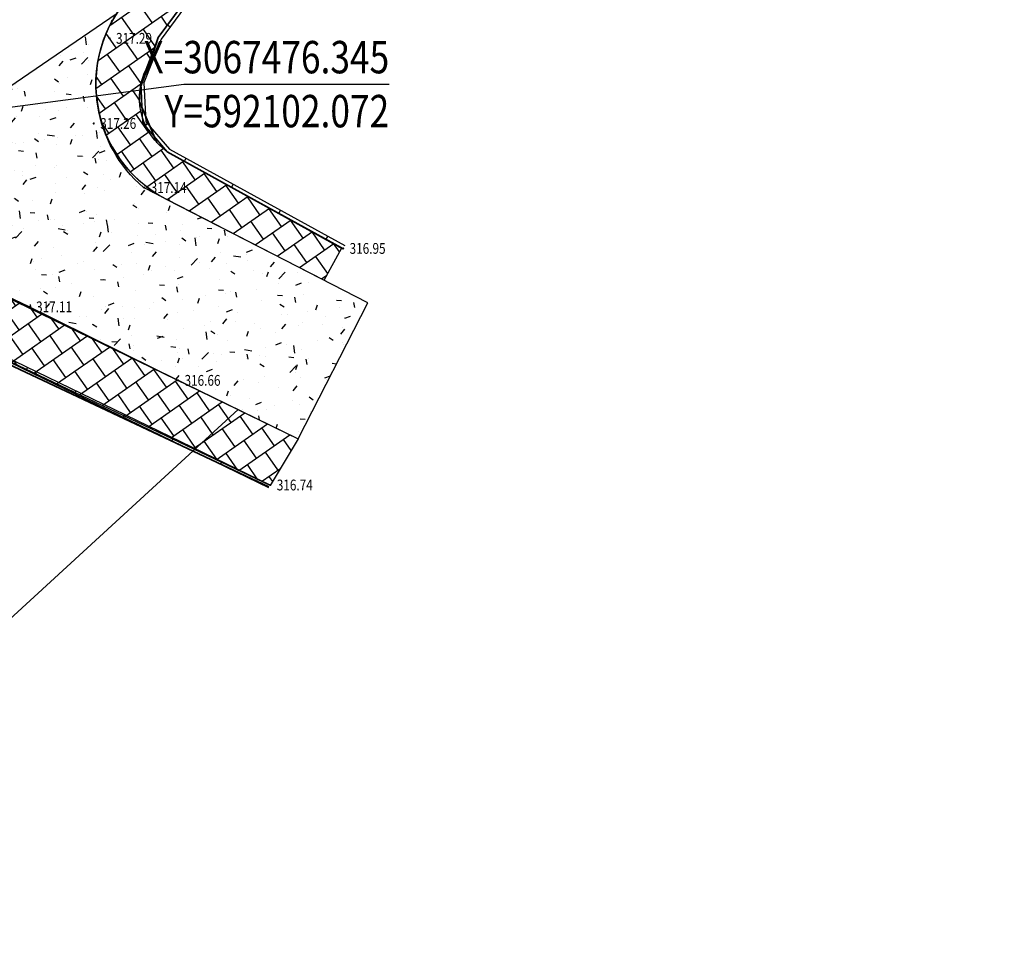
# Model space of a CAD drawing. Extents: x 591732 to 592744, y 3067216 to 3067666.
# Drawn here: x 592117 to 592208, y 3067400 to 3067486 of the extents above; entities that cross this region are included whole.
import ezdxf
from ezdxf.enums import TextEntityAlignment as Align

# ---------------------------------------------------------------- set-up
doc = ezdxf.new("R2010")
doc.units = 0
doc.header["$LTSCALE"] = 0.5
doc.layers.get('0').update_dxf_attribs({"linetype": 'CONTINUOUS'})
for name, color, linetype in [('DIM_LEAD', 3, 'CONTINUOUS'), ('DLSS', 4, 'CONTINUOUS'), ('GCD', 8, 'CONTINUOUS'), ('JMD', 6, 'CONTINUOUS'), ('道路坐标', 4, 'CONTINUOUS')]:
    doc.layers.add(name, color=color, linetype=linetype)
doc.layers.add('道路', color=5, linetype='CONTINUOUS', lineweight=30)
doc.styles.add('FS1', font='仿宋_GB2312_0.ttf', dxfattribs={"width": 0.7})
doc.styles.add('HZ', font='rs.shx', dxfattribs={"width": 0.8, "bigfont": 'hztxt.shx'})
pattern_1 = [(35, (592268.5327, 3067625.678), (-1.165507, 1.664517), []), (125, (592268.5327, 3067625.678), (-1.9977658, 1.0817633), [2.032, -2.032])]

# ---------------------------------------------------------------- blocks, each defined once
blk = doc.blocks.new('GC200')
at = {"linetype": 'Continuous', "const_width": 0.2, "flags": 128}
blk.add_lwpolyline([(-0.1, 0, 1), (0.1, 0, 1)], format="xyb", close=True, dxfattribs=at)
blk = doc.blocks.new('*U34', base_point=(592132.319, 3067480.372))
at = {"layer": '道路坐标', "linetype": 'Continuous'}
blk.add_line((592132.319, 3067480.372), (592151.351, 3067480.372), dxfattribs=at)
at = {"layer": '道路坐标', "linetype": 'Continuous', "style": 'FS1', "width": 0.8}
for s, p in [('X=3067476.345', (592151.351, 3067481.372)), ('Y=592102.072', (592151.351, 3067476.372))]:
    blk.add_text(s, height=3, dxfattribs=at).set_placement(p, align=Align.RIGHT)

msp = doc.modelspace()

# ---------------------------------------------------------------- hatches: boundary and pattern name
at = {"layer": '道路坐标', "linetype": 'Continuous'}
h = msp.add_hatch(dxfattribs=at)
h.set_pattern_fill('AR-B88', color=3, scale=0.01, angle=35, style=0)
h.set_pattern_definition(pattern_1)
edge = h.paths.add_edge_path()
edge.add_line((592145.31244, 3067462.20677), (592146.96753, 3067465.21552))
edge.add_line((592146.96753, 3067465.21552), (592130.79587, 3067474.11146))
edge.add_arc((592134.32673, 3067479.09609), 6.10848, 157.995997, 234.6881691, ccw=False)
edge.add_arc((592116.14485, 3067488.18193), 14.24468, 331.4991313, 345.8379815)
edge.add_line((592129.9566, 3067484.69676), (592132.15749, 3067487.68713))
edge.add_line((592132.15749, 3067487.68713), (592184.541, 3067529.199))
edge.add_line((592184.541, 3067529.199), (592197.0483, 3067537.94509))
edge.add_line((592197.0483, 3067537.94509), (592189.39233, 3067536.28916))
edge.add_line((592189.39233, 3067536.28916), (592127.75887, 3067488.9428))
edge.add_arc((592136.17717, 3067480.39106), 12, 134.5495137, 242.80804)
edge.add_line((592130.6935, 3067469.7173), (592145.31244, 3067462.20677))
h = msp.add_hatch(dxfattribs=at)
h.set_pattern_fill('AR-CONC', color=256, scale=0.03, style=0)
h.set_pattern_definition([(50, (0, 0), (5.46554007, -0.478172566), [0.5715, -6.2865]), (355, (0, 0), (-1.057284779, 5.731699286), [0.4572, -5.0292]), (100.451, (0.4555, -0.04), (4.40827505, 5.253500635), [0.4857, -5.3427]), (46.1842, (0, 1.524), (8.132371227, -1.261269838), [0.85725, -9.42975]), (96.6356, (0.678, 1.419), (7.122127034, 7.422766677), [0.72855, -8.01405]), (351.184, (0, 1.524), (7.122138174, 7.422753536), [0.6858, -7.5438]), (21, (0.762, 1.143), (4.548446395, -3.0679655555), [0.5715, -6.2865]), (326, (0.762, 1.143), (1.85406085, 5.525638984), [0.4572, -5.0292]), (71.4514, (1.141, 0.8873), (6.402494723, 2.4576857315), [0.4857, -5.3427]), (37.5, (0, 0), (0.0926580975, 2.5366511662), [0, -4.96824, 0, -5.1054, 0, -5.04825]), (7.5, (0, 0), (2.0045898753, 3.0054172445), [0, -2.91084, 0, -4.85394, 0, -1.92405]), (327.5, (-1.6993, 0), (4.067717855, -0.1718623198), [0, -1.905, 0, -5.9436, 0, -7.8867]), (317.5, (-2.4613, 0), (4.4438754416, 0.762794731), [0, -2.4765, 0, -3.94716, 0, -5.6007])])
edge = h.paths.add_edge_path()
edge.add_line((592142.907, 3067447.518), (592149.37984, 3067460.11713))
edge.add_line((592149.37984, 3067460.11713), (592128.603, 3067470.79))
edge.add_arc((592136.66732, 3067480.29577), 12.46567, 148.2598845, 229.6900431, ccw=False)
edge.add_line((592126.06598, 3067486.85355), (592093.743, 3067464.819))
edge.add_arc((592100.54262, 3067448.04148), 18.10304, 62.9177629, 112.0617958, ccw=False)
edge.add_line((592108.78437, 3067464.15959), (592142.907, 3067447.518))
h = msp.add_hatch(dxfattribs=at)
h.set_pattern_fill('AR-B88', color=3, scale=0.01, angle=35, style=0)
h.set_pattern_definition(pattern_1)
edge = h.paths.add_edge_path()
edge.add_line((592015.709, 3067403.304), (592013.63787, 3067407.06179))
edge.add_line((592013.63787, 3067407.06179), (592014.115, 3067408.729))
edge.add_line((592014.115, 3067408.729), (592086.95049, 3067461.43204))
edge.add_arc((592100.2535, 3067443.04731), 22.69291, 61.4781821, 125.8891247, ccw=False)
edge.add_line((592111.08921, 3067462.9861), (592142.907, 3067447.518))
edge.add_line((592142.907, 3067447.518), (592140.336, 3067443.185))
edge.add_line((592140.336, 3067443.185), (592107.27944, 3067458.89245))
edge.add_arc((592099.71977, 3067442.98303), 17.61415, 64.5843816, 111.5487496)
edge.add_line((592093.25023, 3067459.36605), (592015.709, 3067403.304))

# ---------------------------------------------------------------- linework, layer by layer
at = {"layer": 'DIM_LEAD', "color": 4, "linetype": 'Continuous'}
msp.add_line((592137.349, 3067450.224, 316.566), (592098.47137, 3067414.52899), dxfattribs=at)
at = {"layer": 'DLSS', "color": 8, "linetype": 'Continuous', "const_width": 0.1, "elevation": 316.566, "flags": 128}
msp.add_lwpolyline([(592142.907, 3067447.518), (592131.791, 3067452.93), (592118.037, 3067459.738), (592111.086, 3067463.036), (592101.542, 3067465.165), (592097.036, 3067465.641), (592093.143, 3067464.819), (592086.97, 3067461.386), (592075.771, 3067453.382), (592014.115, 3067408.729), (592013.662, 3067407.018), (592015.709, 3067403.304)], dxfattribs=at)
at = {"layer": 'JMD', "color": 8, "linetype": 'Continuous'}
for p, q in [((592130.81279, 3067485.86007), (592131.0544, 3067485.68224)), ((592128.66321, 3067481.38476), (592128.94266, 3067481.27563)), ((592128.71773, 3067476.52934), (592128.94524, 3067476.72489)), ((592132.38331, 3067473.23822), (592132.5279, 3067473.50108)), ((592136.76421, 3067470.82831), (592136.90881, 3067471.09117)), ((592141.14512, 3067468.4184), (592141.28971, 3067468.68125)), ((592145.52602, 3067466.00849), (592145.67061, 3067466.27134)), ((592117.83084, 3067454.1216), (592117.70021, 3067453.85153)), ((592122.33188, 3067451.94428), (592122.20124, 3067451.67421)), ((592126.83291, 3067449.76696), (592126.70227, 3067449.4969)), ((592131.33394, 3067447.58964), (592131.2033, 3067447.31958)), ((592135.83497, 3067445.41232), (592135.70433, 3067445.14226))]:
    msp.add_line(p, q, dxfattribs=at)
at = {"layer": 'JMD', "color": 8, "linetype": 'Continuous', "flags": 128}
for points, elevation in [([(592193.557, 3067535.301), (592184.541, 3067529.199), (592137.439, 3067492.25), (592132.15749, 3067487.68713), (592129.9566, 3067484.69676), (592128.33067, 3067480.53322), (592128.50791, 3067476.77346), (592130.79587, 3067474.11146), (592147.083, 3067465.152)], 316.402), ([(592193.72515, 3067535.05255), (592184.71787, 3067528.95646), (592137.62975, 3067492.01834), (592132.37913, 3067487.48215), (592130.22166, 3067484.55078), (592128.63334, 3067480.48357), (592128.80272, 3067476.89071), (592130.98801, 3067474.34816), (592147.22759, 3067465.41485)], 316.402), ([(592140.336, 3067443.235), (592107.376, 3067459.179), (592100.98756, 3067460.47084), (592096.4741, 3067460.56291), (592093.25023, 3067459.36605), (592088.706, 3067456.657), (592015.709, 3067403.304), (592016.524, 3067401.938), (592014.079, 3067400.092)], 316.737), ([(592140.20536, 3067442.96494), (592107.27944, 3067458.89245), (592100.9545, 3067460.17145), (592096.52503, 3067460.26181), (592093.38032, 3067459.09434), (592088.87168, 3067456.40651), (592016.10664, 3067403.22304), (592016.91947, 3067401.86068), (592014.25977, 3067399.85258)], 316.737)]:
    msp.add_lwpolyline(points, dxfattribs=dict(at, elevation=elevation))
at = {"layer": '道路', "linetype": 'Continuous', "flags": 128}
msp.add_lwpolyline([(592149.37984, 3067460.11713), (592130.6935, 3067469.7173, -0.54859085), (592128.82014, 3067489.87126), (592183.313, 3067532.16), (592191.13571, 3067537.47328, -0.37722023), (592198.9996, 3067536.48679), (592208.33392, 3067525.94178)], format="xyb", dxfattribs=at)
at = {"layer": '道路坐标', "linetype": 'Continuous'}
msp.add_line((592102.07165, 3067476.34531), (592132.31932, 3067480.37166), dxfattribs=at)
at = {"layer": '道路坐标', "linetype": 'Continuous', "flags": 128}
msp.add_lwpolyline([(592145.31244, 3067462.20677), (592146.96753, 3067465.21552), (592130.79587, 3067474.11146, -0.34770939), (592128.66321, 3067481.38476, 0.0626468), (592129.9566, 3067484.69676), (592132.15749, 3067487.68713), (592184.541, 3067529.199), (592197.0483, 3067537.94509), (592189.39233, 3067536.28916), (592127.75887, 3067488.9428, 0.51094716), (592130.6935, 3067469.7173)], format="xyb", close=True, dxfattribs=at)
at = {"layer": '道路坐标', "color": 1, "linetype": 'Continuous', "lineweight": 35, "elevation": -320.275, "flags": 128}
msp.add_lwpolyline([(592197.0483, 3067537.94509), (592132.15749, 3067487.68713), (592129.9566, 3067484.69676), (592129.1377, 3067482.3427), (592128.29756, 3067480.07721), (592128.22933, 3067478.72838), (592129.82822, 3067474.96368), (592130.79587, 3067474.11146), (592147.05878, 3067465.10826)], dxfattribs=at)
at = {"layer": '道路坐标', "linetype": 'Continuous', "elevation": 316.566, "flags": 128}
for points in [[(592142.907, 3067447.518), (592149.37984, 3067460.11713), (592128.603, 3067470.79, -0.37105333), (592126.06598, 3067486.85355), (592093.743, 3067464.819, -0.21777946), (592108.78437, 3067464.15959)], [(592015.709, 3067403.304), (592013.63787, 3067407.06179), (592014.115, 3067408.729), (592086.95049, 3067461.43204, -0.28868689), (592111.08921, 3067462.9861), (592142.907, 3067447.518), (592140.336, 3067443.185), (592107.27944, 3067458.89245, 0.2078381), (592093.25023, 3067459.36605)]]:
    msp.add_lwpolyline(points, format="xyb", close=True, dxfattribs=at)
at = {"layer": '道路坐标', "color": 1, "linetype": 'Continuous', "lineweight": 35, "elevation": -3.538, "flags": 128}
msp.add_lwpolyline([(592140.20576, 3067443.07542), (592105.29592, 3067459.48039, 0.21160702), (592092.26796, 3067458.40908), (592015.82618, 3067403.14192)], format="xyb", dxfattribs=at)

# ---------------------------------------------------------------- block references
at = {"layer": 'GCD', "color": 8, "linetype": 'Continuous'}
ref = msp.add_blockref('GC200', (592125.444, 3067484.613, 317.286), dxfattribs=dict(at, xscale=0.5, yscale=0.5, zscale=0.5))
ref.add_attrib('height', '317.29', dxfattribs={"linetype": 'Continuous', "height": 1, "style": 'HZ', "width": 0.8}).set_placement((592126.044, 3067484.613, 317.286), align=Align.MIDDLE_LEFT)
ref = msp.add_blockref('GC200', (592123.981, 3067476.727, 317.255), dxfattribs=dict(at, xscale=0.5, yscale=0.5, zscale=0.5))
ref.add_attrib('height', '317.26', dxfattribs={"linetype": 'Continuous', "height": 1, "style": 'HZ', "width": 0.8}).set_placement((592124.581, 3067476.727, 317.255), align=Align.MIDDLE_LEFT)
ref = msp.add_blockref('GC200', (592128.653, 3067470.79, 317.137), dxfattribs=dict(at, xscale=0.5, yscale=0.5, zscale=0.5))
ref.add_attrib('height', '317.14', dxfattribs={"linetype": 'Continuous', "height": 1, "style": 'HZ', "width": 0.8}).set_placement((592129.253, 3067470.79, 317.137), align=Align.MIDDLE_LEFT)
ref = msp.add_blockref('GC200', (592147.083, 3067465.152, 316.949), dxfattribs=dict(at, xscale=0.5, yscale=0.5, zscale=0.5))
ref.add_attrib('height', '316.95', dxfattribs={"linetype": 'Continuous', "height": 1, "style": 'HZ', "width": 0.8}).set_placement((592147.683, 3067465.152, 316.949), align=Align.MIDDLE_LEFT)
ref = msp.add_blockref('GC200', (592118.037, 3067459.738, 317.112), dxfattribs=dict(at, xscale=0.5, yscale=0.5, zscale=0.5))
ref.add_attrib('height', '317.11', dxfattribs={"linetype": 'Continuous', "height": 1, "style": 'HZ', "width": 0.8}).set_placement((592118.637, 3067459.738, 317.112), align=Align.MIDDLE_LEFT)
ref = msp.add_blockref('GC200', (592131.791, 3067452.93, 316.659), dxfattribs=dict(at, xscale=0.5, yscale=0.5, zscale=0.5))
ref.add_attrib('height', '316.66', dxfattribs={"linetype": 'Continuous', "height": 1, "style": 'HZ', "width": 0.8}).set_placement((592132.391, 3067452.93, 316.659), align=Align.MIDDLE_LEFT)
ref = msp.add_blockref('GC200', (592140.336, 3067443.235, 316.737), dxfattribs=dict(at, xscale=0.5, yscale=0.5, zscale=0.5))
ref.add_attrib('height', '316.74', dxfattribs={"linetype": 'Continuous', "height": 1, "style": 'HZ', "width": 0.8}).set_placement((592140.936, 3067443.235, 316.737), align=Align.MIDDLE_LEFT)
at = {"layer": '道路坐标', "linetype": 'Continuous'}
msp.add_blockref('*U34', (592132.31932, 3067480.37166), dxfattribs=at)

doc.saveas('drawing.dxf')
